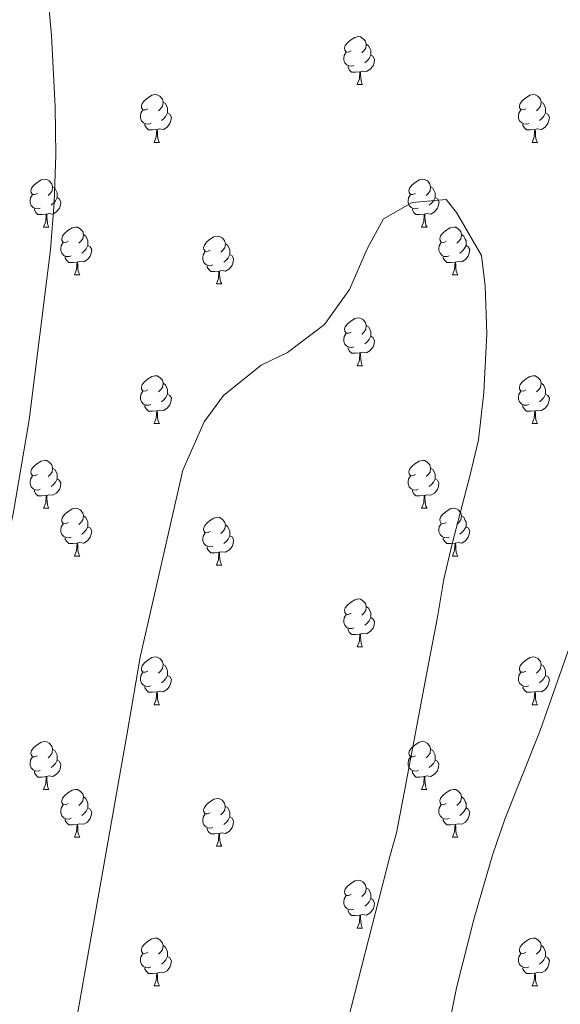
# Model space of a CAD drawing. Units: metres. Extents: x 592440 to 596936, y 4763363 to 4766395.
# Drawn here: x 594281 to 594395, y 4764365 to 4764571 of the extents above; entities that cross this region are included whole.
import ezdxf

# ---------------------------------------------------------------- set-up
doc = ezdxf.new("R2010")
doc.units = ezdxf.units.M
doc.header["$MEASUREMENT"] = 0
for name, color, linetype, lineweight in [('Nivel 36', 7, 'Continuous', 0), ('Nivel 5', 7, 'Continuous', 0), ('Nivel 61', 7, 'Continuous', 0), ('Nivel 63', 7, 'Continuous', 0)]:
    doc.layers.add(name, color=color, linetype=linetype, lineweight=lineweight)

msp = doc.modelspace()

# ---------------------------------------------------------------- linework, layer by layer
at = {"layer": 'Nivel 36', "color": 92, "linetype": 'Continuous', "lineweight": 0}
for p, q in [((594352.01, 4764557.64), (594353.13, 4764557.64)), ((594309.37, 4764545.5), (594310.5, 4764545.5)), ((594388.7, 4764545.5), (594389.82, 4764545.5)), ((594286.18, 4764527.74), (594287.31, 4764527.74)), ((594365.51, 4764527.74), (594366.64, 4764527.74)), ((594292.66, 4764517.7), (594293.78, 4764517.7)), ((594371.98, 4764517.7), (594373.11, 4764517.7)), ((594322.43, 4764515.8), (594323.56, 4764515.8)), ((594352.01, 4764498.65), (594353.13, 4764498.65)), ((594309.37, 4764486.51), (594310.5, 4764486.51)), ((594388.7, 4764486.51), (594389.82, 4764486.51)), ((594286.18, 4764468.74), (594287.31, 4764468.74)), ((594365.51, 4764468.74), (594366.64, 4764468.74)), ((594292.66, 4764458.71), (594293.78, 4764458.71)), ((594371.98, 4764458.71), (594373.11, 4764458.71)), ((594322.43, 4764456.8), (594323.55, 4764456.8)), ((594352.01, 4764439.66), (594353.13, 4764439.66)), ((594309.37, 4764427.52), (594310.5, 4764427.52)), ((594388.7, 4764427.52), (594389.82, 4764427.52)), ((594286.18, 4764409.75), (594287.31, 4764409.75)), ((594365.51, 4764409.75), (594366.63, 4764409.75)), ((594292.66, 4764399.72), (594293.78, 4764399.72)), ((594371.98, 4764399.72), (594373.11, 4764399.72)), ((594322.43, 4764397.81), (594323.55, 4764397.81)), ((594352.01, 4764380.67), (594353.13, 4764380.67)), ((594309.37, 4764368.53), (594310.49, 4764368.53)), ((594388.7, 4764368.53), (594389.82, 4764368.53))]:
    msp.add_line(p, q, dxfattribs=at)
at = {"layer": 'Nivel 36', "color": 92, "linetype": 'Continuous', "lineweight": 0, "flags": 128}
for points in [[(594350.71, 4764564.7), (594350.18, 4764564.44), (594349.65, 4764564.49), (594349.38, 4764564.86), (594349.33, 4764565.29), (594349.49, 4764565.81), (594349.97, 4764566.4), (594350.6, 4764566.93), (594351.5, 4764567.52), (594352.25, 4764567.68), (594352.67, 4764567.62), (594353.2, 4764567.31), (594353.73, 4764566.72), (594353.89, 4764566.08), (594353.78, 4764565.23), (594353.36, 4764564.7), (594352.94, 4764564.28)], [(594353.89, 4764566.08), (594354.37, 4764565.77), (594354.68, 4764565.13), (594354.84, 4764564.81), (594354.84, 4764564.23), (594354.84, 4764563.8), (594354.47, 4764563.11), (594354.05, 4764562.63), (594353.57, 4764562.21)], [(594351.29, 4764561.62), (594350.87, 4764561.46), (594350.28, 4764561.52), (594349.81, 4764561.73), (594349.38, 4764562.16), (594349.17, 4764562.74), (594349.17, 4764563.16), (594349.22, 4764563.75), (594349.65, 4764564.44)], [(594354.84, 4764563.8), (594355.3, 4764563.55), (594355.64, 4764562.94), (594355.53, 4764562.21), (594355.32, 4764561.57), (594354.74, 4764560.83), (594353.94, 4764560.35), (594353.09, 4764560.46), (594352.66, 4764560.33)], [(594352.55, 4764560.33), (594351.66, 4764560.24), (594350.82, 4764560.24), (594350.39, 4764560.67), (594350.07, 4764561.15), (594350.07, 4764561.46)], [(594352.01, 4764557.64), (594352.44, 4764558.8), (594352.55, 4764560.33), (594352.66, 4764560.33), (594352.7, 4764559.74), (594352.73, 4764559.06), (594352.8, 4764558.44), (594352.92, 4764558.04), (594353.13, 4764557.64)], [(594308.07, 4764552.56), (594307.54, 4764552.3), (594307.01, 4764552.35), (594306.75, 4764552.72), (594306.69, 4764553.15), (594306.85, 4764553.67), (594307.33, 4764554.26), (594307.97, 4764554.79), (594308.87, 4764555.38), (594309.61, 4764555.54), (594310.04, 4764555.48), (594310.57, 4764555.17), (594311.1, 4764554.58), (594311.26, 4764553.94), (594311.15, 4764553.09), (594310.72, 4764552.56), (594310.3, 4764552.14)], [(594311.26, 4764553.94), (594311.73, 4764553.63), (594312.05, 4764552.99), (594312.21, 4764552.67), (594312.21, 4764552.09), (594312.21, 4764551.66), (594311.84, 4764550.97), (594311.42, 4764550.49), (594310.94, 4764550.07)], [(594387.4, 4764552.56), (594386.87, 4764552.3), (594386.34, 4764552.36), (594386.07, 4764552.72), (594386.02, 4764553.15), (594386.18, 4764553.67), (594386.66, 4764554.26), (594387.29, 4764554.8), (594388.19, 4764555.38), (594388.94, 4764555.54), (594389.36, 4764555.48), (594389.89, 4764555.17), (594390.42, 4764554.58), (594390.58, 4764553.94), (594390.47, 4764553.1), (594390.05, 4764552.56), (594389.63, 4764552.14)], [(594390.58, 4764553.94), (594391.06, 4764553.63), (594391.37, 4764552.99), (594391.53, 4764552.67), (594391.53, 4764552.09), (594391.53, 4764551.66), (594391.16, 4764550.98), (594390.74, 4764550.5), (594390.26, 4764550.08)], [(594308.66, 4764549.48), (594308.23, 4764549.32), (594307.65, 4764549.38), (594307.17, 4764549.59), (594306.75, 4764550.02), (594306.53, 4764550.6), (594306.53, 4764551.02), (594306.59, 4764551.61), (594307.01, 4764552.3)], [(594312.21, 4764551.66), (594312.66, 4764551.41), (594313.01, 4764550.8), (594312.9, 4764550.07), (594312.69, 4764549.43), (594312.1, 4764548.69), (594311.31, 4764548.21), (594310.46, 4764548.32), (594310.03, 4764548.19)], [(594387.98, 4764549.48), (594387.56, 4764549.32), (594386.97, 4764549.38), (594386.5, 4764549.6), (594386.07, 4764550.02), (594385.86, 4764550.6), (594385.86, 4764551.02), (594385.91, 4764551.61), (594386.34, 4764552.3)], [(594391.53, 4764551.66), (594391.99, 4764551.42), (594392.33, 4764550.8), (594392.22, 4764550.08), (594392.01, 4764549.44), (594391.43, 4764548.7), (594390.63, 4764548.22), (594389.78, 4764548.32), (594389.35, 4764548.19)], [(594309.92, 4764548.19), (594309.03, 4764548.1), (594308.18, 4764548.1), (594307.76, 4764548.53), (594307.44, 4764549.01), (594307.44, 4764549.32)], [(594309.37, 4764545.5), (594309.81, 4764546.66), (594309.92, 4764548.19), (594310.03, 4764548.19), (594310.06, 4764547.6), (594310.1, 4764546.92), (594310.17, 4764546.3), (594310.28, 4764545.9), (594310.5, 4764545.5)], [(594389.24, 4764548.19), (594388.35, 4764548.1), (594387.51, 4764548.1), (594387.08, 4764548.54), (594386.76, 4764549.01), (594386.76, 4764549.32)], [(594388.7, 4764545.5), (594389.13, 4764546.66), (594389.24, 4764548.19), (594389.35, 4764548.19), (594389.39, 4764547.6), (594389.42, 4764546.92), (594389.49, 4764546.3), (594389.61, 4764545.9), (594389.82, 4764545.5)], [(594284.88, 4764534.8), (594284.35, 4764534.53), (594283.82, 4764534.59), (594283.56, 4764534.96), (594283.5, 4764535.38), (594283.66, 4764535.9), (594284.14, 4764536.5), (594284.78, 4764537.03), (594285.68, 4764537.61), (594286.42, 4764537.77), (594286.85, 4764537.72), (594287.38, 4764537.4), (594287.91, 4764536.82), (594288.07, 4764536.18), (594287.96, 4764535.33), (594287.53, 4764534.8), (594287.11, 4764534.37)], [(594364.21, 4764534.8), (594363.68, 4764534.53), (594363.15, 4764534.59), (594362.89, 4764534.96), (594362.83, 4764535.38), (594362.99, 4764535.9), (594363.47, 4764536.5), (594364.11, 4764537.03), (594365.01, 4764537.61), (594365.75, 4764537.77), (594366.18, 4764537.72), (594366.71, 4764537.4), (594367.24, 4764536.82), (594367.4, 4764536.18), (594367.29, 4764535.33), (594366.86, 4764534.8), (594366.44, 4764534.37)], [(594288.07, 4764536.18), (594288.54, 4764535.86), (594288.86, 4764535.22), (594289.02, 4764534.9), (594289.02, 4764534.32), (594289.02, 4764533.9), (594288.65, 4764533.21), (594288.23, 4764532.73), (594287.75, 4764532.31)], [(594367.4, 4764536.18), (594367.87, 4764535.86), (594368.19, 4764535.22), (594368.35, 4764534.9), (594368.35, 4764534.32), (594368.35, 4764533.9), (594367.98, 4764533.21), (594367.56, 4764532.73), (594367.08, 4764532.31)], [(594285.47, 4764531.72), (594285.04, 4764531.56), (594284.46, 4764531.62), (594283.98, 4764531.83), (594283.56, 4764532.25), (594283.34, 4764532.84), (594283.34, 4764533.26), (594283.4, 4764533.84), (594283.82, 4764534.53)], [(594289.02, 4764533.9), (594289.47, 4764533.65), (594289.82, 4764533.03), (594289.71, 4764532.31), (594289.5, 4764531.67), (594288.91, 4764530.93), (594288.12, 4764530.45), (594287.27, 4764530.55), (594286.84, 4764530.42)], [(594364.8, 4764531.72), (594364.37, 4764531.56), (594363.79, 4764531.62), (594363.31, 4764531.83), (594362.89, 4764532.25), (594362.67, 4764532.84), (594362.67, 4764533.26), (594362.73, 4764533.84), (594363.15, 4764534.53)], [(594368.35, 4764533.9), (594368.8, 4764533.65), (594369.15, 4764533.03), (594369.04, 4764532.31), (594368.83, 4764531.67), (594368.24, 4764530.93), (594367.45, 4764530.45), (594366.6, 4764530.55), (594366.17, 4764530.42)], [(594286.73, 4764530.42), (594285.84, 4764530.34), (594284.99, 4764530.34), (594284.57, 4764530.77), (594284.25, 4764531.24), (594284.25, 4764531.56)], [(594366.06, 4764530.42), (594365.16, 4764530.34), (594364.32, 4764530.34), (594363.9, 4764530.77), (594363.58, 4764531.24), (594363.58, 4764531.56)], [(594286.18, 4764527.74), (594286.62, 4764528.9), (594286.73, 4764530.42), (594286.84, 4764530.42), (594286.87, 4764529.84), (594286.91, 4764529.15), (594286.98, 4764528.54), (594287.09, 4764528.14), (594287.31, 4764527.74)], [(594365.51, 4764527.74), (594365.94, 4764528.9), (594366.06, 4764530.42), (594366.17, 4764530.42), (594366.2, 4764529.84), (594366.24, 4764529.15), (594366.3, 4764528.54), (594366.42, 4764528.14), (594366.64, 4764527.74)], [(594291.36, 4764524.76), (594290.83, 4764524.5), (594290.3, 4764524.55), (594290.03, 4764524.92), (594289.98, 4764525.35), (594290.14, 4764525.87), (594290.62, 4764526.46), (594291.25, 4764526.99), (594292.15, 4764527.58), (594292.9, 4764527.74), (594293.32, 4764527.68), (594293.85, 4764527.37), (594294.38, 4764526.78), (594294.54, 4764526.14), (594294.43, 4764525.29), (594294.01, 4764524.76), (594293.59, 4764524.34)], [(594370.68, 4764524.76), (594370.16, 4764524.5), (594369.62, 4764524.55), (594369.36, 4764524.92), (594369.3, 4764525.35), (594369.46, 4764525.87), (594369.94, 4764526.46), (594370.58, 4764526.99), (594371.48, 4764527.58), (594372.23, 4764527.74), (594372.65, 4764527.68), (594373.18, 4764527.37), (594373.71, 4764526.78), (594373.87, 4764526.14), (594373.76, 4764525.29), (594373.34, 4764524.76), (594372.92, 4764524.34)], [(594294.54, 4764526.14), (594295.02, 4764525.83), (594295.33, 4764525.19), (594295.49, 4764524.87), (594295.49, 4764524.29), (594295.49, 4764523.86), (594295.12, 4764523.17), (594294.7, 4764522.69), (594294.22, 4764522.27)], [(594321.13, 4764522.86), (594320.6, 4764522.59), (594320.07, 4764522.65), (594319.8, 4764523.02), (594319.75, 4764523.44), (594319.91, 4764523.96), (594320.39, 4764524.56), (594321.02, 4764525.09), (594321.92, 4764525.67), (594322.67, 4764525.83), (594323.1, 4764525.78), (594323.62, 4764525.46), (594324.16, 4764524.88), (594324.32, 4764524.24), (594324.2, 4764523.39), (594323.78, 4764522.86), (594323.36, 4764522.43)], [(594373.87, 4764526.14), (594374.34, 4764525.83), (594374.66, 4764525.19), (594374.82, 4764524.87), (594374.82, 4764524.29), (594374.82, 4764523.86), (594374.45, 4764523.17), (594374.03, 4764522.69), (594373.55, 4764522.27)], [(594291.94, 4764521.68), (594291.52, 4764521.52), (594290.93, 4764521.58), (594290.46, 4764521.79), (594290.03, 4764522.22), (594289.82, 4764522.8), (594289.82, 4764523.22), (594289.87, 4764523.81), (594290.3, 4764524.5)], [(594295.49, 4764523.86), (594295.95, 4764523.61), (594296.29, 4764523), (594296.18, 4764522.27), (594295.97, 4764521.63), (594295.39, 4764520.89), (594294.59, 4764520.41), (594293.74, 4764520.52), (594293.31, 4764520.39)], [(594324.32, 4764524.24), (594324.79, 4764523.92), (594325.1, 4764523.28), (594325.26, 4764522.96), (594325.26, 4764522.38), (594325.26, 4764521.96), (594324.9, 4764521.27), (594324.48, 4764520.79), (594324, 4764520.37)], [(594371.27, 4764521.68), (594370.84, 4764521.52), (594370.26, 4764521.58), (594369.78, 4764521.79), (594369.36, 4764522.22), (594369.14, 4764522.8), (594369.14, 4764523.22), (594369.2, 4764523.81), (594369.62, 4764524.5)], [(594374.82, 4764523.86), (594375.28, 4764523.61), (594375.62, 4764523), (594375.51, 4764522.27), (594375.3, 4764521.63), (594374.72, 4764520.89), (594373.92, 4764520.41), (594373.07, 4764520.52), (594372.64, 4764520.39)], [(594293.2, 4764520.39), (594292.31, 4764520.3), (594291.47, 4764520.3), (594291.04, 4764520.73), (594290.72, 4764521.21), (594290.72, 4764521.52)], [(594321.72, 4764519.78), (594321.29, 4764519.62), (594320.7, 4764519.68), (594320.23, 4764519.89), (594319.8, 4764520.31), (594319.59, 4764520.9), (594319.59, 4764521.32), (594319.64, 4764521.9), (594320.07, 4764522.59)], [(594325.26, 4764521.96), (594325.72, 4764521.71), (594326.06, 4764521.09), (594325.96, 4764520.37), (594325.74, 4764519.73), (594325.16, 4764518.99), (594324.36, 4764518.51), (594323.52, 4764518.61), (594323.08, 4764518.48)], [(594372.53, 4764520.39), (594371.64, 4764520.3), (594370.8, 4764520.3), (594370.37, 4764520.73), (594370.05, 4764521.21), (594370.05, 4764521.52)], [(594292.66, 4764517.7), (594293.09, 4764518.86), (594293.2, 4764520.39), (594293.31, 4764520.39), (594293.35, 4764519.8), (594293.38, 4764519.12), (594293.45, 4764518.5), (594293.57, 4764518.1), (594293.78, 4764517.7)], [(594322.98, 4764518.48), (594322.08, 4764518.4), (594321.24, 4764518.4), (594320.82, 4764518.83), (594320.5, 4764519.3), (594320.5, 4764519.62)], [(594322.43, 4764515.8), (594322.86, 4764516.96), (594322.98, 4764518.48), (594323.08, 4764518.48), (594323.12, 4764517.9), (594323.16, 4764517.21), (594323.22, 4764516.6), (594323.34, 4764516.2), (594323.56, 4764515.8)], [(594371.98, 4764517.7), (594372.42, 4764518.86), (594372.53, 4764520.39), (594372.64, 4764520.39), (594372.68, 4764519.8), (594372.71, 4764519.12), (594372.78, 4764518.5), (594372.9, 4764518.1), (594373.11, 4764517.7)], [(594350.71, 4764505.71), (594350.18, 4764505.45), (594349.65, 4764505.5), (594349.38, 4764505.87), (594349.33, 4764506.3), (594349.49, 4764506.82), (594349.97, 4764507.41), (594350.6, 4764507.94), (594351.5, 4764508.53), (594352.25, 4764508.69), (594352.67, 4764508.63), (594353.2, 4764508.32), (594353.73, 4764507.73), (594353.89, 4764507.09), (594353.78, 4764506.24), (594353.36, 4764505.71), (594352.94, 4764505.29)], [(594353.89, 4764507.09), (594354.37, 4764506.78), (594354.68, 4764506.14), (594354.84, 4764505.82), (594354.84, 4764505.24), (594354.84, 4764504.81), (594354.47, 4764504.12), (594354.05, 4764503.64), (594353.57, 4764503.22)], [(594351.29, 4764502.63), (594350.87, 4764502.47), (594350.28, 4764502.53), (594349.81, 4764502.74), (594349.38, 4764503.17), (594349.17, 4764503.75), (594349.17, 4764504.17), (594349.22, 4764504.76), (594349.65, 4764505.45)], [(594354.84, 4764504.81), (594355.3, 4764504.56), (594355.64, 4764503.95), (594355.53, 4764503.22), (594355.32, 4764502.58), (594354.74, 4764501.84), (594353.94, 4764501.36), (594353.09, 4764501.47), (594352.66, 4764501.34)], [(594352.55, 4764501.34), (594351.66, 4764501.25), (594350.82, 4764501.25), (594350.39, 4764501.68), (594350.07, 4764502.16), (594350.07, 4764502.47)], [(594352.01, 4764498.65), (594352.44, 4764499.81), (594352.55, 4764501.34), (594352.66, 4764501.34), (594352.7, 4764500.75), (594352.73, 4764500.07), (594352.8, 4764499.45), (594352.92, 4764499.05), (594353.13, 4764498.65)], [(594308.07, 4764493.57), (594307.54, 4764493.31), (594307.01, 4764493.36), (594306.75, 4764493.73), (594306.69, 4764494.16), (594306.85, 4764494.68), (594307.33, 4764495.27), (594307.97, 4764495.8), (594308.87, 4764496.39), (594309.61, 4764496.55), (594310.04, 4764496.49), (594310.57, 4764496.18), (594311.1, 4764495.59), (594311.26, 4764494.95), (594311.15, 4764494.1), (594310.72, 4764493.57), (594310.3, 4764493.15)], [(594387.4, 4764493.57), (594386.87, 4764493.31), (594386.34, 4764493.36), (594386.07, 4764493.73), (594386.02, 4764494.16), (594386.18, 4764494.68), (594386.66, 4764495.27), (594387.29, 4764495.8), (594388.19, 4764496.39), (594388.94, 4764496.55), (594389.36, 4764496.49), (594389.89, 4764496.18), (594390.42, 4764495.59), (594390.58, 4764494.95), (594390.47, 4764494.1), (594390.05, 4764493.57), (594389.63, 4764493.15)], [(594311.26, 4764494.95), (594311.73, 4764494.64), (594312.05, 4764494), (594312.21, 4764493.68), (594312.21, 4764493.1), (594312.21, 4764492.67), (594311.84, 4764491.98), (594311.42, 4764491.5), (594310.94, 4764491.08)], [(594390.58, 4764494.95), (594391.06, 4764494.64), (594391.37, 4764494), (594391.53, 4764493.68), (594391.53, 4764493.1), (594391.53, 4764492.67), (594391.16, 4764491.98), (594390.74, 4764491.5), (594390.26, 4764491.08)], [(594308.66, 4764490.49), (594308.23, 4764490.33), (594307.65, 4764490.39), (594307.17, 4764490.6), (594306.75, 4764491.03), (594306.53, 4764491.61), (594306.53, 4764492.03), (594306.59, 4764492.62), (594307.01, 4764493.31)], [(594312.21, 4764492.67), (594312.66, 4764492.42), (594313.01, 4764491.81), (594312.9, 4764491.08), (594312.69, 4764490.44), (594312.1, 4764489.7), (594311.31, 4764489.22), (594310.46, 4764489.33), (594310.03, 4764489.2)], [(594387.98, 4764490.49), (594387.56, 4764490.33), (594386.97, 4764490.39), (594386.5, 4764490.6), (594386.07, 4764491.03), (594385.86, 4764491.61), (594385.86, 4764492.03), (594385.91, 4764492.62), (594386.34, 4764493.31)], [(594391.53, 4764492.67), (594391.99, 4764492.42), (594392.33, 4764491.81), (594392.22, 4764491.08), (594392.01, 4764490.44), (594391.43, 4764489.7), (594390.63, 4764489.22), (594389.78, 4764489.33), (594389.35, 4764489.2)], [(594309.92, 4764489.2), (594309.03, 4764489.11), (594308.18, 4764489.11), (594307.76, 4764489.54), (594307.44, 4764490.02), (594307.44, 4764490.33)], [(594389.24, 4764489.2), (594388.35, 4764489.11), (594387.51, 4764489.11), (594387.08, 4764489.54), (594386.76, 4764490.02), (594386.76, 4764490.33)], [(594309.37, 4764486.51), (594309.81, 4764487.67), (594309.92, 4764489.2), (594310.03, 4764489.2), (594310.06, 4764488.61), (594310.1, 4764487.93), (594310.17, 4764487.31), (594310.28, 4764486.91), (594310.5, 4764486.51)], [(594388.7, 4764486.51), (594389.13, 4764487.67), (594389.24, 4764489.2), (594389.35, 4764489.2), (594389.39, 4764488.61), (594389.42, 4764487.93), (594389.49, 4764487.31), (594389.61, 4764486.91), (594389.82, 4764486.51)], [(594284.88, 4764475.8), (594284.35, 4764475.54), (594283.82, 4764475.59), (594283.56, 4764475.96), (594283.5, 4764476.39), (594283.66, 4764476.91), (594284.14, 4764477.5), (594284.78, 4764478.03), (594285.68, 4764478.62), (594286.42, 4764478.78), (594286.85, 4764478.72), (594287.38, 4764478.41), (594287.91, 4764477.82), (594288.07, 4764477.18), (594287.96, 4764476.33), (594287.53, 4764475.8), (594287.11, 4764475.38)], [(594288.07, 4764477.18), (594288.54, 4764476.87), (594288.86, 4764476.23), (594289.02, 4764475.91), (594289.02, 4764475.33), (594289.02, 4764474.9), (594288.65, 4764474.21), (594288.23, 4764473.73), (594287.75, 4764473.31)], [(594364.21, 4764475.8), (594363.68, 4764475.54), (594363.15, 4764475.59), (594362.88, 4764475.96), (594362.83, 4764476.39), (594362.99, 4764476.91), (594363.47, 4764477.5), (594364.1, 4764478.03), (594365, 4764478.62), (594365.75, 4764478.78), (594366.18, 4764478.72), (594366.7, 4764478.41), (594367.24, 4764477.82), (594367.4, 4764477.18), (594367.28, 4764476.33), (594366.86, 4764475.8), (594366.44, 4764475.38)], [(594367.4, 4764477.18), (594367.87, 4764476.87), (594368.18, 4764476.23), (594368.34, 4764475.91), (594368.34, 4764475.33), (594368.34, 4764474.9), (594367.98, 4764474.21), (594367.56, 4764473.73), (594367.08, 4764473.31)], [(594285.47, 4764472.72), (594285.04, 4764472.56), (594284.46, 4764472.62), (594283.98, 4764472.83), (594283.56, 4764473.26), (594283.34, 4764473.84), (594283.34, 4764474.26), (594283.4, 4764474.85), (594283.82, 4764475.54)], [(594364.8, 4764472.72), (594364.37, 4764472.56), (594363.78, 4764472.62), (594363.31, 4764472.83), (594362.88, 4764473.26), (594362.67, 4764473.84), (594362.67, 4764474.26), (594362.72, 4764474.85), (594363.15, 4764475.54)], [(594289.02, 4764474.9), (594289.47, 4764474.65), (594289.82, 4764474.04), (594289.71, 4764473.31), (594289.5, 4764472.67), (594288.91, 4764471.93), (594288.12, 4764471.45), (594287.27, 4764471.56), (594286.84, 4764471.43)], [(594368.34, 4764474.9), (594368.8, 4764474.65), (594369.14, 4764474.04), (594369.04, 4764473.31), (594368.82, 4764472.67), (594368.24, 4764471.93), (594367.44, 4764471.45), (594366.6, 4764471.56), (594366.16, 4764471.43)], [(594286.73, 4764471.43), (594285.84, 4764471.34), (594284.99, 4764471.34), (594284.57, 4764471.77), (594284.25, 4764472.25), (594284.25, 4764472.56)], [(594286.18, 4764468.74), (594286.62, 4764469.9), (594286.73, 4764471.43), (594286.84, 4764471.43), (594286.87, 4764470.84), (594286.91, 4764470.16), (594286.98, 4764469.54), (594287.09, 4764469.14), (594287.31, 4764468.74)], [(594366.06, 4764471.43), (594365.16, 4764471.34), (594364.32, 4764471.34), (594363.9, 4764471.77), (594363.58, 4764472.25), (594363.58, 4764472.56)], [(594365.51, 4764468.74), (594365.94, 4764469.9), (594366.06, 4764471.43), (594366.16, 4764471.43), (594366.2, 4764470.84), (594366.24, 4764470.16), (594366.3, 4764469.54), (594366.42, 4764469.14), (594366.64, 4764468.74)], [(594291.36, 4764465.77), (594290.83, 4764465.5), (594290.3, 4764465.56), (594290.03, 4764465.93), (594289.98, 4764466.35), (594290.14, 4764466.87), (594290.62, 4764467.47), (594291.25, 4764468), (594292.15, 4764468.58), (594292.9, 4764468.74), (594293.32, 4764468.69), (594293.85, 4764468.37), (594294.38, 4764467.79), (594294.54, 4764467.15), (594294.43, 4764466.3), (594294.01, 4764465.77), (594293.59, 4764465.34)], [(594294.54, 4764467.15), (594295.02, 4764466.83), (594295.33, 4764466.19), (594295.49, 4764465.87), (594295.49, 4764465.29), (594295.49, 4764464.87), (594295.12, 4764464.18), (594294.7, 4764463.7), (594294.22, 4764463.28)], [(594321.13, 4764463.86), (594320.6, 4764463.6), (594320.07, 4764463.65), (594319.8, 4764464.02), (594319.75, 4764464.45), (594319.91, 4764464.97), (594320.39, 4764465.56), (594321.02, 4764466.09), (594321.92, 4764466.68), (594322.67, 4764466.84), (594323.1, 4764466.78), (594323.62, 4764466.47), (594324.16, 4764465.88), (594324.32, 4764465.24), (594324.2, 4764464.39), (594323.78, 4764463.86), (594323.36, 4764463.44)], [(594370.68, 4764465.77), (594370.16, 4764465.5), (594369.62, 4764465.56), (594369.36, 4764465.93), (594369.3, 4764466.36), (594369.46, 4764466.88), (594369.94, 4764467.47), (594370.58, 4764468), (594371.48, 4764468.58), (594372.22, 4764468.74), (594372.65, 4764468.69), (594373.18, 4764468.38), (594373.71, 4764467.79), (594373.87, 4764467.15), (594373.76, 4764466.3), (594373.34, 4764465.77), (594372.92, 4764465.34)], [(594373.87, 4764467.15), (594374.34, 4764466.84), (594374.66, 4764466.2), (594374.82, 4764465.88), (594374.82, 4764465.3), (594374.82, 4764464.87), (594374.45, 4764464.18), (594374.03, 4764463.7), (594373.55, 4764463.28)], [(594291.94, 4764462.69), (594291.52, 4764462.53), (594290.93, 4764462.59), (594290.46, 4764462.8), (594290.03, 4764463.22), (594289.82, 4764463.81), (594289.82, 4764464.23), (594289.87, 4764464.81), (594290.3, 4764465.5)], [(594295.49, 4764464.87), (594295.95, 4764464.62), (594296.29, 4764464), (594296.18, 4764463.28), (594295.97, 4764462.64), (594295.39, 4764461.9), (594294.59, 4764461.42), (594293.74, 4764461.52), (594293.31, 4764461.39)], [(594324.32, 4764465.24), (594324.79, 4764464.93), (594325.1, 4764464.29), (594325.26, 4764463.97), (594325.26, 4764463.39), (594325.26, 4764462.96), (594324.89, 4764462.27), (594324.47, 4764461.79), (594323.99, 4764461.37)], [(594371.27, 4764462.69), (594370.84, 4764462.53), (594370.26, 4764462.59), (594369.78, 4764462.8), (594369.36, 4764463.22), (594369.14, 4764463.81), (594369.14, 4764464.23), (594369.2, 4764464.82), (594369.62, 4764465.5)], [(594374.82, 4764464.87), (594375.28, 4764464.62), (594375.62, 4764464), (594375.51, 4764463.28), (594375.3, 4764462.64), (594374.72, 4764461.9), (594373.92, 4764461.42), (594373.07, 4764461.52), (594372.64, 4764461.4)], [(594321.71, 4764460.78), (594321.29, 4764460.62), (594320.7, 4764460.68), (594320.23, 4764460.89), (594319.8, 4764461.32), (594319.59, 4764461.9), (594319.59, 4764462.32), (594319.64, 4764462.91), (594320.07, 4764463.6)], [(594325.26, 4764462.96), (594325.72, 4764462.71), (594326.06, 4764462.1), (594325.95, 4764461.37), (594325.74, 4764460.74), (594325.16, 4764460), (594324.36, 4764459.52), (594323.51, 4764459.62), (594323.08, 4764459.49)], [(594293.2, 4764461.39), (594292.31, 4764461.31), (594291.47, 4764461.31), (594291.04, 4764461.74), (594290.72, 4764462.21), (594290.72, 4764462.53)], [(594292.66, 4764458.71), (594293.09, 4764459.87), (594293.2, 4764461.39), (594293.31, 4764461.39), (594293.35, 4764460.81), (594293.38, 4764460.12), (594293.45, 4764459.51), (594293.57, 4764459.11), (594293.78, 4764458.71)], [(594322.97, 4764459.49), (594322.08, 4764459.4), (594321.24, 4764459.4), (594320.81, 4764459.84), (594320.49, 4764460.31), (594320.49, 4764460.62)], [(594372.53, 4764461.4), (594371.64, 4764461.31), (594370.8, 4764461.31), (594370.37, 4764461.74), (594370.05, 4764462.22), (594370.05, 4764462.53)], [(594371.98, 4764458.71), (594372.42, 4764459.87), (594372.53, 4764461.4), (594372.64, 4764461.4), (594372.68, 4764460.81), (594372.71, 4764460.12), (594372.78, 4764459.51), (594372.9, 4764459.11), (594373.11, 4764458.71)], [(594322.43, 4764456.8), (594322.86, 4764457.96), (594322.97, 4764459.49), (594323.08, 4764459.49), (594323.12, 4764458.9), (594323.15, 4764458.22), (594323.22, 4764457.6), (594323.34, 4764457.2), (594323.55, 4764456.8)], [(594350.71, 4764446.72), (594350.18, 4764446.46), (594349.65, 4764446.51), (594349.38, 4764446.88), (594349.33, 4764447.31), (594349.49, 4764447.83), (594349.97, 4764448.42), (594350.6, 4764448.95), (594351.5, 4764449.54), (594352.25, 4764449.7), (594352.67, 4764449.64), (594353.2, 4764449.33), (594353.73, 4764448.74), (594353.89, 4764448.1), (594353.78, 4764447.25), (594353.36, 4764446.72), (594352.94, 4764446.3)], [(594351.29, 4764443.64), (594350.87, 4764443.48), (594350.28, 4764443.54), (594349.81, 4764443.75), (594349.38, 4764444.18), (594349.17, 4764444.76), (594349.17, 4764445.18), (594349.22, 4764445.77), (594349.65, 4764446.46)], [(594353.89, 4764448.1), (594354.37, 4764447.79), (594354.68, 4764447.15), (594354.84, 4764446.83), (594354.84, 4764446.25), (594354.84, 4764445.82), (594354.47, 4764445.13), (594354.05, 4764444.65), (594353.57, 4764444.23)], [(594354.84, 4764445.82), (594355.3, 4764445.57), (594355.64, 4764444.96), (594355.53, 4764444.23), (594355.32, 4764443.59), (594354.74, 4764442.85), (594353.94, 4764442.37), (594353.09, 4764442.48), (594352.66, 4764442.35)], [(594352.55, 4764442.35), (594351.66, 4764442.26), (594350.82, 4764442.26), (594350.39, 4764442.69), (594350.07, 4764443.17), (594350.07, 4764443.48)], [(594352.01, 4764439.66), (594352.44, 4764440.82), (594352.55, 4764442.35), (594352.66, 4764442.35), (594352.7, 4764441.76), (594352.73, 4764441.08), (594352.8, 4764440.46), (594352.92, 4764440.06), (594353.13, 4764439.66)], [(594308.07, 4764434.58), (594307.54, 4764434.32), (594307.01, 4764434.37), (594306.74, 4764434.74), (594306.69, 4764435.17), (594306.85, 4764435.69), (594307.33, 4764436.28), (594307.96, 4764436.81), (594308.86, 4764437.4), (594309.61, 4764437.56), (594310.04, 4764437.5), (594310.56, 4764437.19), (594311.1, 4764436.6), (594311.26, 4764435.96), (594311.14, 4764435.11), (594310.72, 4764434.58), (594310.3, 4764434.16)], [(594311.26, 4764435.96), (594311.73, 4764435.65), (594312.04, 4764435.01), (594312.2, 4764434.69), (594312.2, 4764434.11), (594312.2, 4764433.68), (594311.84, 4764432.99), (594311.42, 4764432.51), (594310.94, 4764432.09)], [(594387.4, 4764434.58), (594386.87, 4764434.32), (594386.34, 4764434.37), (594386.07, 4764434.74), (594386.02, 4764435.17), (594386.18, 4764435.69), (594386.66, 4764436.28), (594387.29, 4764436.81), (594388.19, 4764437.4), (594388.94, 4764437.56), (594389.36, 4764437.5), (594389.89, 4764437.19), (594390.42, 4764436.6), (594390.58, 4764435.96), (594390.47, 4764435.11), (594390.05, 4764434.58), (594389.63, 4764434.16)], [(594390.58, 4764435.96), (594391.06, 4764435.65), (594391.37, 4764435.01), (594391.53, 4764434.69), (594391.53, 4764434.11), (594391.53, 4764433.68), (594391.16, 4764432.99), (594390.74, 4764432.51), (594390.26, 4764432.09)], [(594308.66, 4764431.5), (594308.23, 4764431.34), (594307.64, 4764431.4), (594307.17, 4764431.61), (594306.74, 4764432.04), (594306.53, 4764432.62), (594306.53, 4764433.04), (594306.58, 4764433.63), (594307.01, 4764434.32)], [(594387.98, 4764431.5), (594387.56, 4764431.34), (594386.97, 4764431.4), (594386.5, 4764431.61), (594386.07, 4764432.04), (594385.86, 4764432.62), (594385.86, 4764433.04), (594385.91, 4764433.63), (594386.34, 4764434.32)], [(594312.2, 4764433.68), (594312.66, 4764433.43), (594313, 4764432.82), (594312.9, 4764432.09), (594312.68, 4764431.45), (594312.1, 4764430.71), (594311.3, 4764430.23), (594310.46, 4764430.34), (594310.02, 4764430.21)], [(594391.53, 4764433.68), (594391.99, 4764433.43), (594392.33, 4764432.82), (594392.22, 4764432.09), (594392.01, 4764431.45), (594391.43, 4764430.71), (594390.63, 4764430.23), (594389.78, 4764430.34), (594389.35, 4764430.21)], [(594309.92, 4764430.21), (594309.02, 4764430.12), (594308.18, 4764430.12), (594307.76, 4764430.55), (594307.44, 4764431.03), (594307.44, 4764431.34)], [(594309.37, 4764427.52), (594309.8, 4764428.68), (594309.92, 4764430.21), (594310.02, 4764430.21), (594310.06, 4764429.62), (594310.1, 4764428.94), (594310.16, 4764428.32), (594310.28, 4764427.92), (594310.5, 4764427.52)], [(594389.24, 4764430.21), (594388.35, 4764430.12), (594387.51, 4764430.12), (594387.08, 4764430.55), (594386.76, 4764431.03), (594386.76, 4764431.34)], [(594388.7, 4764427.52), (594389.13, 4764428.68), (594389.24, 4764430.21), (594389.35, 4764430.21), (594389.39, 4764429.62), (594389.42, 4764428.94), (594389.49, 4764428.32), (594389.61, 4764427.92), (594389.82, 4764427.52)], [(594284.88, 4764416.81), (594284.35, 4764416.55), (594283.82, 4764416.6), (594283.56, 4764416.97), (594283.5, 4764417.4), (594283.66, 4764417.92), (594284.14, 4764418.51), (594284.78, 4764419.04), (594285.68, 4764419.63), (594286.42, 4764419.79), (594286.85, 4764419.73), (594287.38, 4764419.42), (594287.91, 4764418.83), (594288.07, 4764418.19), (594287.96, 4764417.34), (594287.53, 4764416.81), (594287.11, 4764416.39)], [(594364.21, 4764416.81), (594363.68, 4764416.55), (594363.15, 4764416.6), (594362.88, 4764416.97), (594362.83, 4764417.4), (594362.99, 4764417.92), (594363.47, 4764418.51), (594364.1, 4764419.04), (594365, 4764419.63), (594365.75, 4764419.79), (594366.17, 4764419.73), (594366.7, 4764419.42), (594367.23, 4764418.83), (594367.39, 4764418.19), (594367.28, 4764417.34), (594366.86, 4764416.81), (594366.44, 4764416.39)], [(594288.07, 4764418.19), (594288.54, 4764417.88), (594288.86, 4764417.24), (594289.02, 4764416.92), (594289.02, 4764416.34), (594289.02, 4764415.91), (594288.65, 4764415.22), (594288.23, 4764414.74), (594287.75, 4764414.32)], [(594367.39, 4764418.19), (594367.87, 4764417.88), (594368.18, 4764417.24), (594368.34, 4764416.92), (594368.34, 4764416.34), (594368.34, 4764415.91), (594367.97, 4764415.22), (594367.55, 4764414.74), (594367.07, 4764414.32)], [(594285.47, 4764413.73), (594285.04, 4764413.57), (594284.46, 4764413.63), (594283.98, 4764413.84), (594283.56, 4764414.27), (594283.34, 4764414.85), (594283.34, 4764415.27), (594283.4, 4764415.86), (594283.82, 4764416.55)], [(594289.02, 4764415.91), (594289.47, 4764415.66), (594289.82, 4764415.05), (594289.71, 4764414.32), (594289.5, 4764413.68), (594288.91, 4764412.94), (594288.12, 4764412.46), (594287.27, 4764412.57), (594286.84, 4764412.44)], [(594364.79, 4764413.73), (594364.37, 4764413.57), (594363.78, 4764413.63), (594363.31, 4764413.84), (594362.88, 4764414.27), (594362.67, 4764414.85), (594362.67, 4764415.27), (594362.72, 4764415.86), (594363.15, 4764416.55)], [(594368.34, 4764415.91), (594368.8, 4764415.66), (594369.14, 4764415.05), (594369.03, 4764414.32), (594368.82, 4764413.68), (594368.24, 4764412.94), (594367.44, 4764412.46), (594366.59, 4764412.57), (594366.16, 4764412.44)], [(594286.73, 4764412.44), (594285.84, 4764412.35), (594284.99, 4764412.35), (594284.57, 4764412.78), (594284.25, 4764413.26), (594284.25, 4764413.57)], [(594366.05, 4764412.44), (594365.16, 4764412.35), (594364.32, 4764412.35), (594363.89, 4764412.78), (594363.57, 4764413.26), (594363.57, 4764413.57)], [(594286.18, 4764409.75), (594286.62, 4764410.91), (594286.73, 4764412.44), (594286.84, 4764412.44), (594286.87, 4764411.85), (594286.91, 4764411.17), (594286.98, 4764410.55), (594287.09, 4764410.15), (594287.31, 4764409.75)], [(594365.51, 4764409.75), (594365.94, 4764410.91), (594366.05, 4764412.44), (594366.16, 4764412.44), (594366.2, 4764411.85), (594366.23, 4764411.17), (594366.3, 4764410.55), (594366.42, 4764410.15), (594366.63, 4764409.75)], [(594291.36, 4764406.78), (594290.83, 4764406.51), (594290.3, 4764406.57), (594290.03, 4764406.94), (594289.98, 4764407.36), (594290.14, 4764407.88), (594290.62, 4764408.48), (594291.25, 4764409.01), (594292.15, 4764409.59), (594292.9, 4764409.75), (594293.32, 4764409.7), (594293.85, 4764409.38), (594294.38, 4764408.8), (594294.54, 4764408.16), (594294.43, 4764407.31), (594294.01, 4764406.78), (594293.59, 4764406.35)], [(594370.68, 4764406.78), (594370.15, 4764406.51), (594369.62, 4764406.57), (594369.36, 4764406.94), (594369.3, 4764407.36), (594369.46, 4764407.88), (594369.94, 4764408.48), (594370.58, 4764409.01), (594371.48, 4764409.59), (594372.22, 4764409.75), (594372.65, 4764409.7), (594373.18, 4764409.38), (594373.71, 4764408.8), (594373.87, 4764408.16), (594373.76, 4764407.31), (594373.33, 4764406.78), (594372.91, 4764406.35)], [(594294.54, 4764408.16), (594295.02, 4764407.84), (594295.33, 4764407.2), (594295.49, 4764406.88), (594295.49, 4764406.3), (594295.49, 4764405.88), (594295.12, 4764405.19), (594294.7, 4764404.71), (594294.22, 4764404.29)], [(594321.13, 4764404.87), (594320.6, 4764404.61), (594320.07, 4764404.66), (594319.8, 4764405.03), (594319.75, 4764405.46), (594319.91, 4764405.98), (594320.39, 4764406.57), (594321.02, 4764407.1), (594321.92, 4764407.69), (594322.67, 4764407.85), (594323.09, 4764407.79), (594323.62, 4764407.48), (594324.15, 4764406.89), (594324.31, 4764406.25), (594324.2, 4764405.4), (594323.78, 4764404.87), (594323.36, 4764404.45)], [(594373.87, 4764408.16), (594374.34, 4764407.84), (594374.66, 4764407.2), (594374.82, 4764406.88), (594374.82, 4764406.3), (594374.82, 4764405.88), (594374.45, 4764405.19), (594374.03, 4764404.71), (594373.55, 4764404.29)], [(594291.94, 4764403.7), (594291.52, 4764403.54), (594290.93, 4764403.6), (594290.46, 4764403.81), (594290.03, 4764404.23), (594289.82, 4764404.82), (594289.82, 4764405.24), (594289.87, 4764405.82), (594290.3, 4764406.51)], [(594295.49, 4764405.88), (594295.95, 4764405.63), (594296.29, 4764405.01), (594296.18, 4764404.29), (594295.97, 4764403.65), (594295.39, 4764402.91), (594294.59, 4764402.43), (594293.74, 4764402.53), (594293.31, 4764402.4)], [(594324.31, 4764406.25), (594324.79, 4764405.94), (594325.1, 4764405.3), (594325.26, 4764404.98), (594325.26, 4764404.4), (594325.26, 4764403.97), (594324.89, 4764403.28), (594324.47, 4764402.8), (594323.99, 4764402.38)], [(594371.27, 4764403.7), (594370.84, 4764403.54), (594370.26, 4764403.6), (594369.78, 4764403.81), (594369.36, 4764404.23), (594369.14, 4764404.82), (594369.14, 4764405.24), (594369.2, 4764405.82), (594369.62, 4764406.51)], [(594374.82, 4764405.88), (594375.27, 4764405.63), (594375.62, 4764405.01), (594375.51, 4764404.29), (594375.3, 4764403.65), (594374.71, 4764402.91), (594373.92, 4764402.43), (594373.07, 4764402.53), (594372.64, 4764402.4)], [(594293.2, 4764402.4), (594292.31, 4764402.32), (594291.47, 4764402.32), (594291.04, 4764402.75), (594290.72, 4764403.22), (594290.72, 4764403.54)], [(594321.71, 4764401.79), (594321.29, 4764401.63), (594320.7, 4764401.69), (594320.23, 4764401.9), (594319.8, 4764402.33), (594319.59, 4764402.91), (594319.59, 4764403.33), (594319.64, 4764403.92), (594320.07, 4764404.61)], [(594325.26, 4764403.97), (594325.72, 4764403.72), (594326.06, 4764403.11), (594325.95, 4764402.38), (594325.74, 4764401.74), (594325.16, 4764401), (594324.36, 4764400.52), (594323.51, 4764400.63), (594323.08, 4764400.5)], [(594372.53, 4764402.4), (594371.64, 4764402.32), (594370.79, 4764402.32), (594370.37, 4764402.75), (594370.05, 4764403.22), (594370.05, 4764403.54)], [(594292.66, 4764399.72), (594293.09, 4764400.88), (594293.2, 4764402.4), (594293.31, 4764402.4), (594293.35, 4764401.82), (594293.38, 4764401.13), (594293.45, 4764400.52), (594293.57, 4764400.12), (594293.78, 4764399.72)], [(594322.97, 4764400.5), (594322.08, 4764400.41), (594321.24, 4764400.41), (594320.81, 4764400.84), (594320.49, 4764401.32), (594320.49, 4764401.63)], [(594371.98, 4764399.72), (594372.42, 4764400.88), (594372.53, 4764402.4), (594372.64, 4764402.4), (594372.67, 4764401.82), (594372.71, 4764401.13), (594372.78, 4764400.52), (594372.89, 4764400.12), (594373.11, 4764399.72)], [(594322.43, 4764397.81), (594322.86, 4764398.97), (594322.97, 4764400.5), (594323.08, 4764400.5), (594323.12, 4764399.91), (594323.15, 4764399.23), (594323.22, 4764398.61), (594323.34, 4764398.21), (594323.55, 4764397.81)], [(594350.71, 4764387.73), (594350.18, 4764387.46), (594349.65, 4764387.52), (594349.38, 4764387.89), (594349.33, 4764388.32), (594349.49, 4764388.84), (594349.97, 4764389.43), (594350.6, 4764389.96), (594351.5, 4764390.54), (594352.25, 4764390.7), (594352.67, 4764390.65), (594353.2, 4764390.34), (594353.73, 4764389.75), (594353.89, 4764389.11), (594353.78, 4764388.26), (594353.36, 4764387.73), (594352.94, 4764387.3)], [(594353.89, 4764389.11), (594354.37, 4764388.8), (594354.68, 4764388.16), (594354.84, 4764387.84), (594354.84, 4764387.26), (594354.84, 4764386.83), (594354.47, 4764386.14), (594354.05, 4764385.66), (594353.57, 4764385.24)], [(594351.29, 4764384.65), (594350.87, 4764384.49), (594350.28, 4764384.55), (594349.81, 4764384.76), (594349.38, 4764385.18), (594349.17, 4764385.77), (594349.17, 4764386.19), (594349.22, 4764386.78), (594349.65, 4764387.46)], [(594354.84, 4764386.83), (594355.3, 4764386.58), (594355.64, 4764385.96), (594355.53, 4764385.24), (594355.32, 4764384.6), (594354.74, 4764383.86), (594353.94, 4764383.38), (594353.09, 4764383.48), (594352.66, 4764383.36)], [(594352.55, 4764383.36), (594351.66, 4764383.27), (594350.82, 4764383.27), (594350.39, 4764383.7), (594350.07, 4764384.18), (594350.07, 4764384.49)], [(594352.01, 4764380.67), (594352.44, 4764381.83), (594352.55, 4764383.36), (594352.66, 4764383.36), (594352.7, 4764382.77), (594352.73, 4764382.08), (594352.8, 4764381.47), (594352.92, 4764381.07), (594353.13, 4764380.67)], [(594308.07, 4764375.59), (594307.54, 4764375.32), (594307.01, 4764375.38), (594306.74, 4764375.75), (594306.69, 4764376.18), (594306.85, 4764376.7), (594307.33, 4764377.29), (594307.96, 4764377.82), (594308.86, 4764378.4), (594309.61, 4764378.56), (594310.03, 4764378.51), (594310.56, 4764378.2), (594311.09, 4764377.61), (594311.25, 4764376.97), (594311.14, 4764376.12), (594310.72, 4764375.59), (594310.3, 4764375.16)], [(594387.4, 4764375.59), (594386.87, 4764375.33), (594386.34, 4764375.38), (594386.07, 4764375.75), (594386.02, 4764376.18), (594386.18, 4764376.7), (594386.66, 4764377.29), (594387.29, 4764377.82), (594388.19, 4764378.41), (594388.94, 4764378.57), (594389.36, 4764378.51), (594389.89, 4764378.2), (594390.42, 4764377.61), (594390.58, 4764376.97), (594390.47, 4764376.12), (594390.05, 4764375.59), (594389.63, 4764375.17)], [(594311.25, 4764376.97), (594311.73, 4764376.66), (594312.04, 4764376.02), (594312.2, 4764375.7), (594312.2, 4764375.12), (594312.2, 4764374.69), (594311.83, 4764374), (594311.41, 4764373.52), (594310.93, 4764373.1)], [(594390.58, 4764376.97), (594391.06, 4764376.66), (594391.37, 4764376.02), (594391.53, 4764375.7), (594391.53, 4764375.12), (594391.53, 4764374.69), (594391.16, 4764374), (594390.74, 4764373.52), (594390.26, 4764373.1)], [(594308.65, 4764372.51), (594308.23, 4764372.35), (594307.64, 4764372.41), (594307.17, 4764372.62), (594306.74, 4764373.04), (594306.53, 4764373.63), (594306.53, 4764374.05), (594306.58, 4764374.64), (594307.01, 4764375.32)], [(594312.2, 4764374.69), (594312.66, 4764374.44), (594313, 4764373.82), (594312.89, 4764373.1), (594312.68, 4764372.46), (594312.1, 4764371.72), (594311.3, 4764371.24), (594310.45, 4764371.34), (594310.02, 4764371.22)], [(594387.98, 4764372.51), (594387.56, 4764372.35), (594386.97, 4764372.41), (594386.5, 4764372.62), (594386.07, 4764373.05), (594385.86, 4764373.63), (594385.86, 4764374.05), (594385.91, 4764374.64), (594386.34, 4764375.33)], [(594391.53, 4764374.69), (594391.99, 4764374.44), (594392.33, 4764373.83), (594392.22, 4764373.1), (594392.01, 4764372.46), (594391.43, 4764371.72), (594390.63, 4764371.24), (594389.78, 4764371.35), (594389.35, 4764371.22)], [(594309.91, 4764371.22), (594309.02, 4764371.13), (594308.18, 4764371.13), (594307.75, 4764371.56), (594307.43, 4764372.04), (594307.43, 4764372.35)], [(594389.24, 4764371.22), (594388.35, 4764371.13), (594387.51, 4764371.13), (594387.08, 4764371.56), (594386.76, 4764372.04), (594386.76, 4764372.35)], [(594309.37, 4764368.53), (594309.8, 4764369.69), (594309.91, 4764371.22), (594310.02, 4764371.22), (594310.06, 4764370.63), (594310.09, 4764369.94), (594310.16, 4764369.33), (594310.28, 4764368.93), (594310.49, 4764368.53)], [(594388.7, 4764368.53), (594389.13, 4764369.69), (594389.24, 4764371.22), (594389.35, 4764371.22), (594389.39, 4764370.63), (594389.42, 4764369.95), (594389.49, 4764369.33), (594389.61, 4764368.93), (594389.82, 4764368.53)]]:
    msp.add_lwpolyline(points, dxfattribs=at)
at = {"layer": 'Nivel 5', "color": 36, "linetype": 'Continuous', "lineweight": 0, "flags": 128}
for points, elevation in [([(594234.53, 4764207.62), (594229.98, 4764214.03), (594227.55, 4764218.38), (594226.04, 4764221.74), (594224.33, 4764227.94), (594223.76, 4764233.36), (594224.1, 4764250.47), (594225.27, 4764260.4), (594228.95, 4764278.34), (594234.36, 4764299.93), (594243.13, 4764332.15), (594259.88, 4764389.17), (594262.92, 4764403.86), (594269, 4764425.77), (594271.53, 4764436.2), (594276.51, 4764452.91), (594279.79, 4764467.56), (594283.12, 4764487.28), (594287.6, 4764522.94), (594288.42, 4764532.91), (594288.74, 4764542.91), (594288.64, 4764552.94), (594287.86, 4764567.95), (594284.36, 4764606.2)], 980), ([(594368.85, 4764445.88), (594370.15, 4764453.89), (594371.94, 4764461.28), (594375.68, 4764475.72), (594377.47, 4764483.11), (594378.58, 4764493.04), (594379.16, 4764505.35), (594378.83, 4764515.41), (594378.08, 4764521.79), (594372.81, 4764530.81), (594370.68, 4764533.49), (594363.5, 4764532.89), (594357.49, 4764529.43)], 985), ([(594357.49, 4764529.43), (594354.08, 4764523.13), (594350.39, 4764514.6), (594345.09, 4764507.32), (594337.36, 4764501.43), (594331.81, 4764498.77), (594323.93, 4764492.4), (594319.87, 4764486.9), (594315.41, 4764476.75), (594306.42, 4764437.52), (594303.74, 4764421.53), (594292.54, 4764358.26)], 985), ([(594348.52, 4764355.55), (594358.85, 4764395.68), (594360.21, 4764400.66), (594361.82, 4764409), (594366.94, 4764436.1), (594368.85, 4764445.88)], 985), ([(594398.07, 4764443.99), (594390.36, 4764422.12), (594382.96, 4764403.54), (594380.36, 4764395.98), (594376.5, 4764382.73), (594372.82, 4764368.1), (594369.89, 4764353.38), (594368.06, 4764338.52), (594368.03, 4764327.83), (594368.97, 4764317.69), (594371.11, 4764306.88), (594374.46, 4764297.67), (594376.68, 4764293.19), (594379.89, 4764288.29), (594383.01, 4764284.4), (594388.42, 4764278.89), (594394.32, 4764275.65), (594398.95, 4764273.79)], 980)]:
    msp.add_lwpolyline(points, dxfattribs=dict(at, elevation=elevation))
at = {"layer": 'Nivel 61', "color": 250, "linetype": 'Continuous', "lineweight": 0}
msp.add_3dface([(593362.82, 4763769.5), (593331.19, 4766083), (596725.17, 4766130.19), (596757.95, 4763816.67)], dxfattribs=at)
at = {"layer": 'Nivel 63', "color": 7, "linetype": 'Continuous', "lineweight": 0}
msp.add_3dface([(592480.97, 4763363.36), (592439.75, 4766333.04), (596894.33, 4766394.93), (596935.55, 4763425.23)], dxfattribs=at)

doc.saveas('drawing.dxf')
